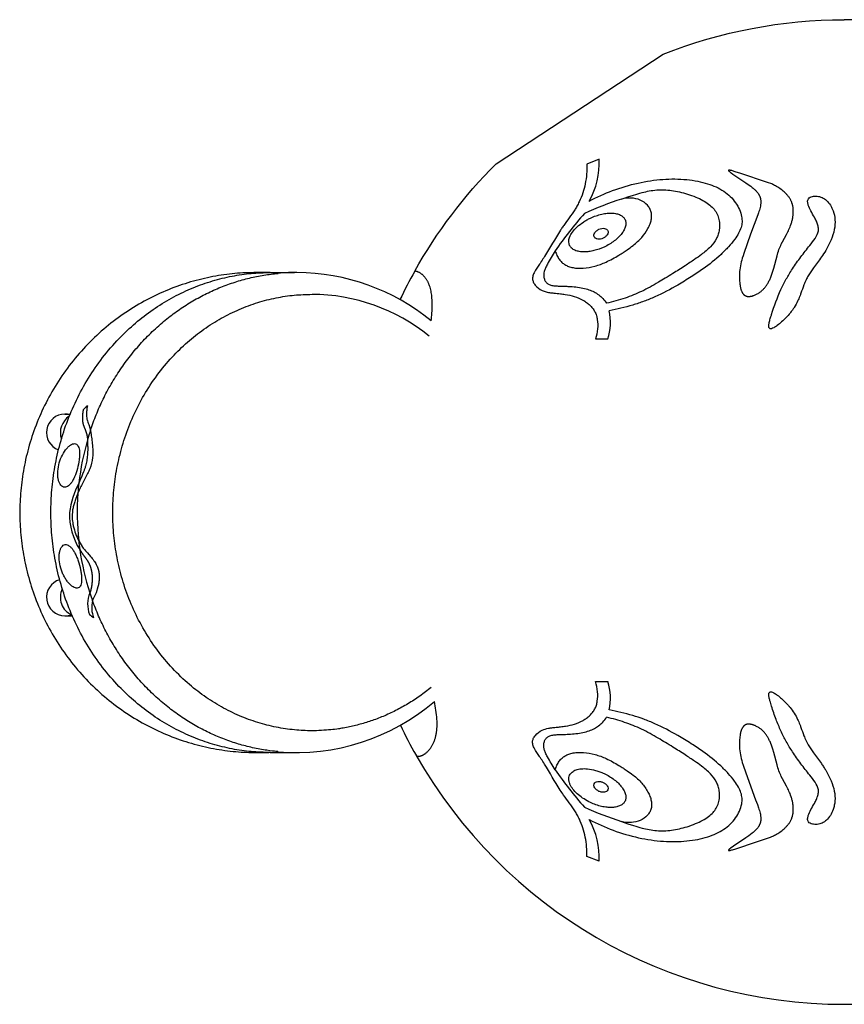
# Model space of a CAD drawing. Units: inches. Extents: x -129 to 104, y -107 to 107.
# Drawn here: x -51 to -25, y -16 to 16 of the extents above; entities that cross this region are included whole.
import ezdxf

# ---------------------------------------------------------------- set-up
doc = ezdxf.new("R2010")
doc.units = ezdxf.units.IN
doc.header["$MEASUREMENT"] = 0
doc.layers.add('CPZ-0020', color=7, linetype='Continuous', lineweight=30, true_color=0x000000)

msp = doc.modelspace()

# ---------------------------------------------------------------- linework, layer by layer
at = {"layer": 'CPZ-0020'}
for p, q in [((-32.416, 11.228), (-32.81, 11.071)), ((-43.378, 7.606), (-43.025, 7.606)), ((-42.941, 7.606), (-42.163, 7.606)), ((-32.534, 5.48), (-32.141, 5.48)), ((-49.503, 3.079), (-49.33, 3.079)), ((-49.503, -3.378), (-49.264, -3.378)), ((-32.534, -5.48), (-32.141, -5.48)), ((-43.378, -7.748), (-43.025, -7.748)), ((-42.941, -7.749), (-43.134, -7.748)), ((-42.941, -7.748), (-42.134, -7.748)), ((-32.416, -11.228), (-32.81, -11.071))]:
    msp.add_line(p, q, dxfattribs=at)
for points in [[(-38.314, 7.648, -0.068688), (-35.714, 11.081), (-30.375, 14.588, -0.09452), (-24.579, 15.694)], [(-37.789, 6.06, 0.00928), (-37.767, 6.306), (-37.761, 6.386), (-37.758, 6.466), (-37.756, 6.546), (-37.755, 6.626), (-37.756, 6.678), (-37.759, 6.73), (-37.762, 6.782), (-37.766, 6.834), (-37.771, 6.878), (-37.777, 6.922), (-37.784, 6.966), (-37.793, 7.01), (-37.802, 7.052), (-37.813, 7.095), (-37.825, 7.136), (-37.831, 7.157), (-37.838, 7.178), (-37.851, 7.213), (-37.858, 7.231), (-37.865, 7.249), (-37.873, 7.266), (-37.881, 7.283), (-37.889, 7.3), (-37.897, 7.317), (-37.906, 7.334), (-37.915, 7.35), (-37.924, 7.365), (-37.934, 7.381), (-37.944, 7.396), (-37.954, 7.412), (-37.965, 7.427), (-37.976, 7.441), (-37.987, 7.454), (-37.998, 7.467), (-38.009, 7.48), (-38.02, 7.492), (-38.032, 7.504), (-38.044, 7.516), (-38.056, 7.527), (-38.069, 7.538), (-38.081, 7.548), (-38.094, 7.558), (-38.107, 7.568), (-38.12, 7.577), (-38.134, 7.586), (-38.148, 7.594), (-38.162, 7.602), (-38.176, 7.609), (-38.189, 7.616), (-38.203, 7.622), (-38.216, 7.627), (-38.23, 7.632), (-38.237, 7.635), (-38.244, 7.637), (-38.251, 7.639), (-38.259, 7.641), (-38.266, 7.643), (-38.273, 7.644), (-38.28, 7.646), (-38.287, 7.647), (-38.293, 7.648), (-38.298, 7.649), (-38.301, 7.649), (-38.303, 7.65), (-38.305, 7.65), (-38.306, 7.65), (-38.307, 7.65), (-38.307, 7.65), (-38.308, 7.65), (-38.309, 7.65), (-38.309, 7.65), (-38.31, 7.65), (-38.31, 7.649), (-38.31, 7.649), (-38.311, 7.649), (-38.311, 7.649), (-38.311, 7.649), (-38.312, 7.649), (-38.312, 7.649), (-38.312, 7.649), (-38.312, 7.649), (-38.313, 7.649), (-38.313, 7.649), (-38.313, 7.649), (-38.313, 7.649), (-38.313, 7.649), (-38.313, 7.649), (-38.313, 7.649), (-38.313, 7.648), (-38.314, 7.648), (-38.314, 7.648), (-38.314, 7.648), (-38.314, 7.648), (-38.314, 7.648), (-38.314, 7.648), (-38.314, 7.648), (-38.314, 7.648), (-38.314, 7.648), (-38.314, 7.648), (-38.314, 7.648), (-38.314, 7.648), (-38.315, 7.648), (-38.315, 7.648), (-38.315, 7.647), (-38.315, 7.647), (-38.315, 7.647), (-38.315, 7.647), (-38.315, 7.647), (-38.315, 7.647), (-38.315, 7.647)], [(-48.781, 3.34, 0.016233), (-48.803, 3.195, 0.027493), (-48.812, 3.067, 0.02084), (-48.81, 3.012), (-48.8, 2.942, 0.017565), (-48.789, 2.899, 0.019187), (-48.761, 2.817, -0.006034), (-48.724, 2.717), (-48.682, 2.56)], [(-48.682, 2.56), (-48.67, 2.473, -0.001114), (-48.643, 2.288, -0.004136), (-48.63, 2.185, -0.007258), (-48.618, 2.077, -0.006547), (-48.612, 2.004, -0.008198), (-48.608, 1.929, -0.036421), (-48.616, 1.688, -0.068561), (-48.707, 1.327, -0.007085), (-48.727, 1.279, -0.006019), (-48.748, 1.232, -0.009329), (-48.797, 1.13), (-48.971, 0.797, 0.013846), (-49.042, 0.647), (-49.084, 0.543)], [(-49.054, 0.871, 0.081516), (-49.354, -0.071), (-49.354, -0.071, 0.148421), (-49.023, -1.256)], [(-49.084, 0.543), (-49.162, 0.342, 0.005811), (-49.185, 0.276, 0.007313), (-49.206, 0.209, 0.018179), (-49.239, 0.083, 0.012257), (-49.253, 0.015), (-49.269, -0.204, 0.017786), (-49.264, -0.297, 0.016376), (-49.251, -0.394, 0.016186), (-49.23, -0.502, 0.058125), (-49.058, -0.977)], [(-49.058, -0.977), (-48.932, -1.183, 0.009012), (-48.894, -1.231, 0.0098), (-48.776, -1.365), (-48.678, -1.477), (-48.651, -1.51), (-48.624, -1.543), (-48.597, -1.578), (-48.572, -1.613), (-48.552, -1.643), (-48.532, -1.674), (-48.514, -1.705), (-48.497, -1.736), (-48.486, -1.759), (-48.476, -1.781), (-48.468, -1.798), (-48.462, -1.813), (-48.456, -1.829), (-48.45, -1.844), (-48.444, -1.86), (-48.439, -1.875), (-48.434, -1.891), (-48.43, -1.906), (-48.426, -1.922), (-48.422, -1.937), (-48.419, -1.952), (-48.415, -1.968), (-48.412, -1.983), (-48.41, -1.998), (-48.408, -2.014), (-48.406, -2.029), (-48.404, -2.044), (-48.401, -2.073), (-48.4, -2.104), (-48.399, -2.134), (-48.4, -2.163), (-48.401, -2.193), (-48.403, -2.222, -0.023084), (-48.418, -2.335, -0.018059), (-48.442, -2.443), (-48.503, -2.635), (-48.605, -2.853), (-48.618, -2.887)], [(-38.27, -7.835, 0.000283), (-38.27, -7.835), (-38.27, -7.836), (-38.269, -7.837), (-38.268, -7.838), (-38.267, -7.839), (-38.267, -7.84), (-38.266, -7.841), (-38.265, -7.842), (-38.264, -7.843), (-38.263, -7.844), (-38.262, -7.845), (-38.261, -7.846), (-38.261, -7.847), (-38.26, -7.848), (-38.259, -7.849), (-38.258, -7.85), (-38.257, -7.851), (-38.256, -7.852), (-38.254, -7.852), (-38.253, -7.853), (-38.252, -7.854), (-38.251, -7.854), (-38.25, -7.855), (-38.249, -7.856), (-38.248, -7.857), (-38.245, -7.858), (-38.243, -7.859), (-38.241, -7.86), (-38.238, -7.861), (-38.237, -7.862), (-38.235, -7.862), (-38.233, -7.863), (-38.232, -7.863), (-38.23, -7.864), (-38.228, -7.864), (-38.225, -7.865), (-38.222, -7.866), (-38.218, -7.867), (-38.215, -7.867), (-38.211, -7.868), (-38.208, -7.868), (-38.204, -7.868), (-38.201, -7.868), (-38.197, -7.869), (-38.194, -7.869), (-38.19, -7.869), (-38.187, -7.868), (-38.183, -7.868), (-38.179, -7.868), (-38.174, -7.868), (-38.17, -7.867), (-38.166, -7.867), (-38.161, -7.866), (-38.157, -7.865), (-38.148, -7.863), (-38.139, -7.861), (-38.13, -7.859), (-38.122, -7.857), (-38.113, -7.854), (-38.103, -7.85), (-38.094, -7.847), (-38.084, -7.843), (-38.075, -7.839), (-38.065, -7.834), (-38.056, -7.83), (-38.047, -7.825), (-38.038, -7.82), (-38.028, -7.815), (-38.019, -7.809), (-38.01, -7.803), (-38, -7.797), (-37.991, -7.791), (-37.982, -7.785), (-37.965, -7.771), (-37.948, -7.758), (-37.931, -7.743), (-37.915, -7.729), (-37.899, -7.713), (-37.881, -7.696), (-37.865, -7.677), (-37.849, -7.658), (-37.833, -7.639), (-37.818, -7.619), (-37.803, -7.599), (-37.789, -7.578), (-37.776, -7.557), (-37.764, -7.537), (-37.753, -7.517), (-37.742, -7.497), (-37.731, -7.476), (-37.721, -7.455), (-37.711, -7.434), (-37.702, -7.413), (-37.693, -7.391), (-37.685, -7.368), (-37.676, -7.344), (-37.668, -7.32), (-37.661, -7.297), (-37.654, -7.273), (-37.647, -7.248), (-37.641, -7.224), (-37.636, -7.2), (-37.63, -7.173), (-37.625, -7.147), (-37.621, -7.12), (-37.617, -7.093), (-37.61, -7.039), (-37.605, -6.985), (-37.601, -6.926), (-37.599, -6.867), (-37.599, -6.807), (-37.601, -6.748), (-37.604, -6.682)]]:
    msp.add_lwpolyline(points, format="xyb", dxfattribs=at)
for points in [[(-27.337, 6.937), (-27.318, 6.949), (-27.298, 6.961), (-27.279, 6.975), (-27.261, 6.988), (-27.24, 7.004), (-27.221, 7.02), (-27.201, 7.037), (-27.183, 7.055), (-27.165, 7.072), (-27.148, 7.091), (-27.131, 7.11), (-27.115, 7.129), (-27.099, 7.148), (-27.084, 7.169), (-27.069, 7.189), (-27.055, 7.21), (-27.041, 7.232), (-27.027, 7.255), (-27.013, 7.279), (-27, 7.302), (-26.988, 7.326), (-26.976, 7.351), (-26.964, 7.375), (-26.953, 7.4), (-26.941, 7.43), (-26.928, 7.46), (-26.906, 7.521), (-26.885, 7.583), (-26.865, 7.646), (-26.836, 7.745), (-26.73, 8.143), (-26.7, 8.241), (-26.684, 8.289), (-26.667, 8.338), (-26.648, 8.386), (-26.629, 8.433), (-26.611, 8.473), (-26.592, 8.513), (-26.552, 8.593), (-26.425, 8.827), (-26.385, 8.905), (-26.366, 8.944), (-26.348, 8.984), (-26.33, 9.023), (-26.314, 9.063), (-26.294, 9.115), (-26.276, 9.167), (-26.268, 9.194), (-26.26, 9.22), (-26.253, 9.246), (-26.246, 9.273), (-26.24, 9.299), (-26.234, 9.326), (-26.229, 9.352), (-26.224, 9.378), (-26.22, 9.405), (-26.217, 9.431), (-26.214, 9.458), (-26.212, 9.484), (-26.21, 9.51), (-26.209, 9.536), (-26.209, 9.562), (-26.209, 9.589), (-26.21, 9.615), (-26.212, 9.641), (-26.214, 9.666), (-26.218, 9.692), (-26.222, 9.718), (-26.227, 9.743), (-26.233, 9.768), (-26.239, 9.793), (-26.243, 9.805), (-26.247, 9.817), (-26.251, 9.83), (-26.255, 9.842), (-26.259, 9.854), (-26.264, 9.866), (-26.269, 9.878), (-26.274, 9.89), (-26.283, 9.908), (-26.292, 9.926), (-26.302, 9.944), (-26.312, 9.962), (-26.323, 9.979), (-26.334, 9.997), (-26.346, 10.014), (-26.358, 10.03), (-26.371, 10.047), (-26.384, 10.063), (-26.397, 10.079), (-26.411, 10.095), (-26.425, 10.111), (-26.439, 10.126), (-26.454, 10.141), (-26.469, 10.156), (-26.484, 10.17), (-26.5, 10.185), (-26.532, 10.213), (-26.565, 10.24), (-26.6, 10.266), (-26.636, 10.292), (-26.672, 10.316), (-26.709, 10.34), (-26.747, 10.362), (-26.777, 10.379), (-26.807, 10.395), (-26.837, 10.41), (-26.868, 10.424), (-26.9, 10.439), (-26.932, 10.452), (-26.998, 10.478), (-27.064, 10.501), (-27.89, 10.773), (-28.063, 10.831), (-28.152, 10.858), (-28.179, 10.865), (-28.207, 10.872), (-28.22, 10.875), (-28.228, 10.877), (-28.236, 10.879), (-28.244, 10.88), (-28.248, 10.88), (-28.252, 10.881), (-28.256, 10.881), (-28.259, 10.882), (-28.263, 10.882), (-28.264, 10.882), (-28.266, 10.882), (-28.267, 10.882), (-28.268, 10.882), (-28.27, 10.882), (-28.271, 10.881), (-28.272, 10.881), (-28.273, 10.881), (-28.274, 10.881), (-28.274, 10.881), (-28.275, 10.881), (-28.275, 10.881), (-28.276, 10.881), (-28.276, 10.88), (-28.277, 10.88), (-28.277, 10.88), (-28.277, 10.88), (-28.278, 10.88), (-28.278, 10.88), (-28.278, 10.88), (-28.279, 10.879), (-28.279, 10.879), (-28.279, 10.879), (-28.279, 10.879), (-28.28, 10.879), (-28.28, 10.879), (-28.28, 10.879), (-28.28, 10.879), (-28.28, 10.878), (-28.28, 10.878), (-28.28, 10.878), (-28.28, 10.878), (-28.28, 10.878), (-28.281, 10.878), (-28.281, 10.878), (-28.281, 10.878), (-28.281, 10.878), (-28.281, 10.878), (-28.281, 10.877), (-28.281, 10.877), (-28.281, 10.877), (-28.281, 10.877), (-28.281, 10.877), (-28.281, 10.877), (-28.282, 10.877), (-28.282, 10.877), (-28.282, 10.877), (-28.282, 10.876), (-28.282, 10.876), (-28.282, 10.876), (-28.282, 10.876), (-28.282, 10.876), (-28.282, 10.876), (-28.282, 10.876), (-28.282, 10.876), (-28.282, 10.875), (-28.282, 10.875), (-28.282, 10.875), (-28.282, 10.875), (-28.282, 10.875), (-28.282, 10.875), (-28.282, 10.875), (-28.282, 10.874), (-28.282, 10.874), (-28.282, 10.874), (-28.282, 10.874), (-28.282, 10.874), (-28.282, 10.874), (-28.282, 10.873), (-28.282, 10.873), (-28.282, 10.873), (-28.282, 10.872), (-28.282, 10.872), (-28.282, 10.872), (-28.282, 10.871), (-28.282, 10.871), (-28.282, 10.871), (-28.282, 10.871), (-28.282, 10.87), (-28.281, 10.87), (-28.281, 10.87), (-28.281, 10.869), (-28.281, 10.869), (-28.281, 10.868), (-28.28, 10.868), (-28.28, 10.867), (-28.28, 10.867), (-28.28, 10.866), (-28.279, 10.866), (-28.279, 10.865), (-28.278, 10.864), (-28.277, 10.862), (-28.276, 10.861), (-28.275, 10.86), (-28.273, 10.858), (-28.271, 10.856), (-28.269, 10.853), (-28.267, 10.851), (-28.265, 10.849), (-28.261, 10.845), (-28.254, 10.839), (-28.248, 10.833), (-28.235, 10.822), (-28.215, 10.807), (-28.195, 10.793), (-28.142, 10.754), (-27.731, 10.48), (-27.619, 10.402), (-27.572, 10.367), (-27.526, 10.331), (-27.491, 10.302), (-27.457, 10.273), (-27.441, 10.257), (-27.425, 10.242), (-27.409, 10.226), (-27.393, 10.21), (-27.381, 10.196), (-27.369, 10.181), (-27.357, 10.167), (-27.345, 10.152), (-27.334, 10.137), (-27.324, 10.121), (-27.319, 10.114), (-27.314, 10.106), (-27.309, 10.098), (-27.305, 10.089), (-27.297, 10.075), (-27.29, 10.06), (-27.286, 10.053), (-27.283, 10.046), (-27.28, 10.038), (-27.277, 10.031), (-27.274, 10.023), (-27.272, 10.015), (-27.269, 10.008), (-27.267, 10), (-27.264, 9.992), (-27.262, 9.984), (-27.26, 9.976), (-27.259, 9.968), (-27.256, 9.953), (-27.253, 9.939), (-27.252, 9.924), (-27.25, 9.908), (-27.249, 9.891), (-27.249, 9.873), (-27.249, 9.856), (-27.249, 9.838), (-27.25, 9.819), (-27.252, 9.8), (-27.254, 9.781), (-27.257, 9.762), (-27.26, 9.743), (-27.263, 9.725), (-27.271, 9.687), (-27.281, 9.644), (-27.293, 9.602), (-27.306, 9.56), (-27.32, 9.518), (-27.343, 9.453), (-27.576, 8.832), (-27.793, 8.213), (-27.817, 8.141), (-27.839, 8.069), (-27.856, 8.006), (-27.873, 7.943), (-27.887, 7.88), (-27.9, 7.817), (-27.91, 7.756), (-27.919, 7.696), (-27.925, 7.635), (-27.93, 7.574), (-27.933, 7.513), (-27.933, 7.452), (-27.931, 7.391), (-27.928, 7.331), (-27.924, 7.285), (-27.919, 7.239), (-27.913, 7.197), (-27.909, 7.176), (-27.905, 7.155), (-27.901, 7.137), (-27.897, 7.12), (-27.893, 7.102), (-27.888, 7.084), (-27.883, 7.067), (-27.877, 7.05), (-27.871, 7.033), (-27.864, 7.016), (-27.859, 7.003), (-27.853, 6.99), (-27.846, 6.977), (-27.843, 6.971), (-27.84, 6.964), (-27.836, 6.958), (-27.832, 6.952), (-27.829, 6.946), (-27.825, 6.94), (-27.82, 6.934), (-27.816, 6.929), (-27.812, 6.923), (-27.807, 6.917), (-27.803, 6.913), (-27.799, 6.908), (-27.795, 6.904), (-27.791, 6.899), (-27.786, 6.895), (-27.782, 6.891), (-27.777, 6.887), (-27.773, 6.883), (-27.768, 6.88), (-27.763, 6.876), (-27.758, 6.873), (-27.753, 6.869), (-27.747, 6.866), (-27.742, 6.863), (-27.739, 6.862), (-27.737, 6.861), (-27.734, 6.859), (-27.731, 6.858), (-27.725, 6.856), (-27.719, 6.853), (-27.714, 6.851), (-27.708, 6.85), (-27.701, 6.848), (-27.695, 6.846), (-27.689, 6.845), (-27.683, 6.844), (-27.677, 6.843), (-27.67, 6.842), (-27.664, 6.841), (-27.658, 6.841), (-27.651, 6.84), (-27.645, 6.84), (-27.638, 6.84), (-27.632, 6.84), (-27.625, 6.84), (-27.619, 6.841), (-27.612, 6.841), (-27.606, 6.841), (-27.592, 6.843), (-27.579, 6.845), (-27.566, 6.847), (-27.554, 6.849), (-27.541, 6.852), (-27.528, 6.855), (-27.516, 6.859), (-27.504, 6.862), (-27.491, 6.866), (-27.479, 6.87), (-27.467, 6.875), (-27.454, 6.879), (-27.43, 6.889), (-27.406, 6.9), (-27.383, 6.912), (-27.36, 6.924)], [(-27.337, -6.937), (-27.36, -6.924), (-27.383, -6.912), (-27.406, -6.9), (-27.43, -6.889), (-27.454, -6.879), (-27.467, -6.875), (-27.479, -6.87), (-27.491, -6.866), (-27.504, -6.862), (-27.516, -6.859), (-27.528, -6.855), (-27.541, -6.852), (-27.554, -6.849), (-27.566, -6.847), (-27.579, -6.845), (-27.592, -6.843), (-27.605, -6.841), (-27.612, -6.841), (-27.619, -6.841), (-27.625, -6.84), (-27.632, -6.84), (-27.638, -6.84), (-27.645, -6.84), (-27.651, -6.84), (-27.658, -6.841), (-27.664, -6.841), (-27.67, -6.842), (-27.677, -6.843), (-27.683, -6.844), (-27.689, -6.845), (-27.695, -6.846), (-27.701, -6.848), (-27.708, -6.85), (-27.714, -6.851), (-27.719, -6.853), (-27.725, -6.856), (-27.731, -6.858), (-27.737, -6.861), (-27.742, -6.863), (-27.748, -6.866), (-27.753, -6.87), (-27.758, -6.873), (-27.763, -6.876), (-27.768, -6.88), (-27.773, -6.884), (-27.778, -6.887), (-27.782, -6.891), (-27.787, -6.895), (-27.791, -6.9), (-27.795, -6.904), (-27.799, -6.908), (-27.803, -6.913), (-27.807, -6.917), (-27.812, -6.923), (-27.816, -6.929), (-27.82, -6.934), (-27.824, -6.94), (-27.828, -6.946), (-27.832, -6.952), (-27.836, -6.958), (-27.84, -6.964), (-27.843, -6.971), (-27.846, -6.977), (-27.853, -6.99), (-27.859, -7.003), (-27.864, -7.016), (-27.871, -7.033), (-27.877, -7.05), (-27.883, -7.067), (-27.888, -7.084), (-27.893, -7.102), (-27.897, -7.12), (-27.901, -7.137), (-27.905, -7.155), (-27.909, -7.177), (-27.913, -7.199), (-27.919, -7.242), (-27.924, -7.286), (-27.928, -7.331), (-27.931, -7.391), (-27.933, -7.452), (-27.933, -7.513), (-27.93, -7.574), (-27.925, -7.635), (-27.919, -7.696), (-27.91, -7.756), (-27.9, -7.817), (-27.887, -7.88), (-27.873, -7.943), (-27.856, -8.006), (-27.839, -8.069), (-27.814, -8.151), (-27.731, -8.394), (-27.416, -9.26), (-27.358, -9.411), (-27.32, -9.518), (-27.306, -9.56), (-27.293, -9.602), (-27.282, -9.644), (-27.271, -9.687), (-27.263, -9.724), (-27.26, -9.743), (-27.257, -9.762), (-27.254, -9.781), (-27.252, -9.8), (-27.25, -9.819), (-27.249, -9.838), (-27.249, -9.855), (-27.249, -9.871), (-27.249, -9.887), (-27.25, -9.904), (-27.251, -9.92), (-27.252, -9.928), (-27.253, -9.936), (-27.254, -9.944), (-27.256, -9.952), (-27.257, -9.96), (-27.259, -9.968), (-27.26, -9.976), (-27.262, -9.983), (-27.264, -9.991), (-27.266, -9.998), (-27.268, -10.005), (-27.271, -10.012), (-27.273, -10.02), (-27.276, -10.027), (-27.279, -10.035), (-27.282, -10.043), (-27.285, -10.051), (-27.289, -10.059), (-27.293, -10.066), (-27.296, -10.074), (-27.3, -10.082), (-27.305, -10.089), (-27.309, -10.098), (-27.314, -10.106), (-27.319, -10.114), (-27.324, -10.122), (-27.334, -10.137), (-27.345, -10.152), (-27.357, -10.167), (-27.369, -10.182), (-27.381, -10.196), (-27.393, -10.21), (-27.409, -10.226), (-27.425, -10.242), (-27.441, -10.258), (-27.457, -10.273), (-27.491, -10.302), (-27.526, -10.331), (-27.576, -10.37), (-27.627, -10.408), (-27.731, -10.48), (-28.124, -10.742), (-28.169, -10.774), (-28.214, -10.806), (-28.229, -10.818), (-28.244, -10.83), (-28.255, -10.839), (-28.26, -10.844), (-28.265, -10.849), (-28.269, -10.853), (-28.271, -10.855), (-28.272, -10.856), (-28.274, -10.858), (-28.275, -10.86), (-28.277, -10.862), (-28.278, -10.863), (-28.278, -10.864), (-28.279, -10.865), (-28.279, -10.866), (-28.28, -10.867), (-28.28, -10.867), (-28.281, -10.868), (-28.281, -10.868), (-28.281, -10.869), (-28.281, -10.869), (-28.281, -10.87), (-28.281, -10.87), (-28.282, -10.87), (-28.282, -10.871), (-28.282, -10.871), (-28.282, -10.871), (-28.282, -10.871), (-28.282, -10.872), (-28.282, -10.872), (-28.282, -10.872), (-28.282, -10.873), (-28.282, -10.873), (-28.282, -10.873), (-28.282, -10.874), (-28.282, -10.874), (-28.282, -10.874), (-28.282, -10.874), (-28.282, -10.874), (-28.282, -10.874), (-28.282, -10.875), (-28.282, -10.875), (-28.282, -10.875), (-28.282, -10.875), (-28.282, -10.875), (-28.282, -10.875), (-28.282, -10.875), (-28.282, -10.876), (-28.282, -10.876), (-28.282, -10.876), (-28.282, -10.876), (-28.282, -10.876), (-28.282, -10.876), (-28.282, -10.876), (-28.282, -10.876), (-28.282, -10.877), (-28.282, -10.877), (-28.282, -10.877), (-28.281, -10.877), (-28.281, -10.877), (-28.281, -10.877), (-28.281, -10.877), (-28.281, -10.877), (-28.281, -10.877), (-28.281, -10.878), (-28.281, -10.878), (-28.281, -10.878), (-28.281, -10.878), (-28.281, -10.878), (-28.28, -10.878), (-28.28, -10.878), (-28.28, -10.878), (-28.28, -10.878), (-28.28, -10.878), (-28.28, -10.879), (-28.28, -10.879), (-28.28, -10.879), (-28.28, -10.879), (-28.279, -10.879), (-28.279, -10.879), (-28.279, -10.879), (-28.279, -10.879), (-28.278, -10.88), (-28.278, -10.88), (-28.278, -10.88), (-28.277, -10.88), (-28.277, -10.88), (-28.277, -10.88), (-28.276, -10.88), (-28.276, -10.881), (-28.275, -10.881), (-28.275, -10.881), (-28.274, -10.881), (-28.274, -10.881), (-28.273, -10.881), (-28.272, -10.881), (-28.271, -10.881), (-28.27, -10.882), (-28.268, -10.882), (-28.267, -10.882), (-28.266, -10.882), (-28.264, -10.882), (-28.263, -10.882), (-28.259, -10.882), (-28.256, -10.881), (-28.252, -10.881), (-28.248, -10.88), (-28.244, -10.88), (-28.236, -10.879), (-28.228, -10.877), (-28.22, -10.875), (-28.207, -10.873), (-28.179, -10.865), (-28.152, -10.858), (-28.052, -10.827), (-27.391, -10.604), (-27.064, -10.501), (-26.998, -10.478), (-26.933, -10.452), (-26.9, -10.439), (-26.868, -10.425), (-26.838, -10.41), (-26.807, -10.395), (-26.777, -10.379), (-26.747, -10.362), (-26.709, -10.34), (-26.672, -10.316), (-26.636, -10.292), (-26.6, -10.266), (-26.566, -10.24), (-26.532, -10.213), (-26.5, -10.185), (-26.484, -10.171), (-26.469, -10.156), (-26.454, -10.141), (-26.439, -10.126), (-26.425, -10.111), (-26.411, -10.095), (-26.397, -10.08), (-26.384, -10.063), (-26.371, -10.047), (-26.358, -10.031), (-26.346, -10.014), (-26.334, -9.997), (-26.323, -9.979), (-26.312, -9.962), (-26.302, -9.944), (-26.292, -9.926), (-26.283, -9.908), (-26.274, -9.89), (-26.269, -9.878), (-26.264, -9.866), (-26.259, -9.854), (-26.255, -9.842), (-26.251, -9.83), (-26.247, -9.817), (-26.243, -9.805), (-26.239, -9.793), (-26.233, -9.768), (-26.227, -9.743), (-26.222, -9.717), (-26.218, -9.692), (-26.214, -9.666), (-26.212, -9.64), (-26.21, -9.614), (-26.209, -9.588), (-26.209, -9.562), (-26.209, -9.536), (-26.21, -9.51), (-26.212, -9.484), (-26.214, -9.457), (-26.217, -9.431), (-26.22, -9.405), (-26.224, -9.378), (-26.229, -9.352), (-26.234, -9.325), (-26.24, -9.299), (-26.246, -9.273), (-26.253, -9.246), (-26.26, -9.22), (-26.268, -9.194), (-26.276, -9.167), (-26.294, -9.115), (-26.314, -9.063), (-26.33, -9.023), (-26.348, -8.984), (-26.366, -8.944), (-26.385, -8.905), (-26.425, -8.827), (-26.552, -8.593), (-26.592, -8.513), (-26.611, -8.473), (-26.629, -8.433), (-26.648, -8.386), (-26.667, -8.338), (-26.684, -8.289), (-26.7, -8.241), (-26.73, -8.143), (-26.836, -7.745), (-26.865, -7.646), (-26.885, -7.581), (-26.907, -7.517), (-26.929, -7.458), (-26.941, -7.428), (-26.954, -7.399), (-26.965, -7.375), (-26.976, -7.35), (-26.988, -7.326), (-27, -7.302), (-27.013, -7.278), (-27.027, -7.255), (-27.041, -7.232), (-27.055, -7.209), (-27.069, -7.189), (-27.084, -7.168), (-27.099, -7.148), (-27.115, -7.128), (-27.131, -7.109), (-27.148, -7.091), (-27.165, -7.072), (-27.183, -7.055), (-27.201, -7.038), (-27.219, -7.022), (-27.238, -7.006), (-27.257, -6.991), (-27.276, -6.977), (-27.296, -6.963), (-27.317, -6.95)]]:
    msp.add_lwpolyline(points, close=True, dxfattribs=at)
for centre, radius, start, end in [((-24.579, -0.054), 15.748, 78.6038, 90), ((-34.942, 11.116), 2.528, 330.9791, 2.5399), ((-28.081, -1.132), 11.665, 108.099, 114.34), ((-23.098, 0.903), 13.027, 138.728, 145.4138), ((-43.378, 0.154), 7.452, 88.2562, 90), ((-43.025, 0.154), 7.452, 90, 91.3541), ((-43.017, 0.115), 7.492, 90, 90.8968), ((-43.025, 0.154), 7.452, 89.6622, 90), ((-43.017, 0.114), 7.493, 89.418, 90), ((-42.08, 0.984), 6.623, 90.0005, 95.184), ((-42.1, 1.212), 6.395, 90.0001, 92.2618), ((-42.107, 0.81), 6.797, 50.5666, 89.7769), ((-24.578, -0.054), 15.748, 150.7232, 154.4482), ((-41.625, 0.909), 5.999, 51.0629, 89.7453), ((-33.733, 6.003), 1.676, 341.8258, 13.1951), ((-37.702, -8.849), 16.472, 132.2682, 132.9025), ((-49.496, 2.487), 0.591, 90.647, 249.4461), ((-49.031, 2.488), 0.614, 122.354, 199.5125), ((-49.503, 2.5), 0.579, 73.6266, 89.9976), ((-40.909, -0.028), 8.193, 161.5846, 163.8159), ((-40.792, -0.059), 8.313, 163.8321, 173.5738), ((-40.716, -0.07), 8.391, 173.5601, 175.8113), ((-40.698, -0.071), 8.408, 175.8114, 186.1881), ((-40.733, -0.074), 8.373, 186.1915, 188.1153), ((-40.823, -0.089), 8.283, 188.0989, 197.9566), ((-49.496, -2.787), 0.591, 106.7461, 269.3569), ((-49.037, -2.786), 0.609, 153.6134, 246.6903), ((-47.809, -3.005), 0.964, 157.9381, 199.8188), ((-40.946, -0.126), 8.154, 197.9758, 199.7925), ((-47.604, -3.103), 1.037, 168.0237, 198.6352), ((-49.503, -2.799), 0.579, 270.0052, 291.1948), ((-35.331, 13.409), 21.433, 231.357, 231.797), ((-33.733, -6.003), 1.676, 346.8047, 18.1744), ((-42.095, -0.971), 6.776, 265.0647, 310.5987), ((-42.018, -7.03), 4.428, 4.4971, 11.9073), ((-24.579, -0.054), 15.748, 205.6584, 209.6082), ((-43.025, -0.296), 7.452, 270, 270.3378), ((-42.1, -1.354), 6.394, 268.6658, 269.7032), ((-24.579, -0.054), 15.748, 209.6283, 270), ((-23.099, -0.904), 13.026, 214.5859, 221.2723), ((-28.081, 1.132), 11.665, 245.66, 251.901), ((-34.942, -11.116), 2.528, 357.46, 29.0211), ((-24.579, -0.054), 15.748, 270, 281.6492)]:
    msp.add_arc(centre, radius, start, end, dxfattribs=at)
for points, knots in [([(-32.81, 11.071), (-32.803, 10.861), (-32.83, 10.55), (-32.935, 10.15), (-33.03, 9.911), (-33.124, 9.731), (-33.228, 9.559), (-33.372, 9.358), (-33.507, 9.177), (-33.599, 9.043), (-33.814, 8.719), (-34.021, 8.342), (-34.249, 7.986), (-34.332, 7.861), (-34.396, 7.77), (-34.456, 7.678), (-34.496, 7.606), (-34.535, 7.515), (-34.551, 7.43), (-34.54, 7.352), (-34.523, 7.304), (-34.497, 7.252), (-34.42, 7.144), (-34.306, 7.058), (-34.155, 6.999), (-34.066, 6.976), (-33.983, 6.962), (-33.926, 6.955), (-33.819, 6.943), (-33.677, 6.93), (-33.456, 6.9), (-33.21, 6.849), (-32.982, 6.755), (-32.82, 6.652), (-32.715, 6.567), (-32.625, 6.468), (-32.552, 6.356), (-32.502, 6.232), (-32.46, 6.046), (-32.456, 5.791), (-32.5, 5.584), (-32.534, 5.48)], [0, 0, 0, 0, 16.021196, 23.555315, 31.486093, 35.563472, 39.034156, 46.824845, 54.407703, 56.218284, 59.177154, 84.050235, 88.950153, 91.414935, 95.462447, 97.430747, 99.774777, 101.712789, 105.001728, 106.287904, 107.613939, 108.870911, 110.72041, 117.730411, 119.411435, 123.064761, 124.739217, 125.855177, 127.396308, 132.954877, 136.735206, 144.400359, 152.004147, 155.42937, 159.026752, 162.245917, 165.604776, 169.189863, 172.387062, 180.086231, 188.432824, 188.432824, 188.432824, 188.432824]), ([(-32.731, 9.89), (-32.492, 10.02), (-31.984, 10.249), (-31.191, 10.482), (-30.392, 10.607), (-29.749, 10.602), (-29.272, 10.533), (-28.959, 10.456), (-28.679, 10.35), (-28.433, 10.214), (-28.222, 10.045), (-28.051, 9.846), (-27.925, 9.629), (-27.856, 9.415), (-27.841, 9.219), (-27.877, 9.037), (-27.958, 8.852), (-28.093, 8.645), (-28.285, 8.42), (-28.61, 8.089), (-29.013, 7.77), (-29.484, 7.458), (-29.991, 7.145), (-30.494, 6.88), (-30.983, 6.681), (-31.468, 6.52), (-31.845, 6.432), (-32.101, 6.386)], [0, 0, 0, 0, 20.742616, 42.369751, 62.827005, 82.243985, 91.17377, 99.480155, 106.794855, 113.933538, 120.80403, 127.370073, 133.847431, 139.795512, 144.37882, 148.730896, 153.82602, 159.704622, 167.530859, 176.26983, 195.024837, 206.604754, 219.347448, 240.429252, 249.854495, 259.531929, 279.346174, 279.346174, 279.346174, 279.346174]), ([(-31.705, 9.956), (-31.626, 9.982), (-31.496, 10.026), (-31.277, 10.098), (-30.983, 10.185), (-30.579, 10.265), (-30.085, 10.246), (-29.668, 10.147), (-29.337, 10.029), (-29.108, 9.924), (-28.92, 9.805), (-28.77, 9.671), (-28.66, 9.519), (-28.591, 9.348), (-28.561, 9.164), (-28.568, 8.986), (-28.604, 8.827), (-28.687, 8.635), (-28.863, 8.408), (-29.114, 8.201), (-29.392, 8.006), (-29.697, 7.802), (-30.01, 7.604), (-30.296, 7.429), (-30.624, 7.232), (-31.043, 6.997), (-31.599, 6.773), (-31.98, 6.667), (-32.18, 6.622)], [0, 0, 0, 0, 6.318227, 10.46125, 17.580015, 29.646989, 41.724062, 54.96439, 62.218236, 68.540012, 74.11984, 79.114029, 83.784412, 88.28935, 93.111223, 97.930232, 101.735444, 105.543711, 113.741147, 123.432355, 130.298439, 139.594858, 151.377603, 158.532483, 165.116842, 180.593418, 195.066301, 210.686522, 210.686522, 210.686522, 210.686522]), ([(-33.822, 8.298), (-33.807, 8.249), (-33.77, 8.156), (-33.699, 8.031), (-33.613, 7.93), (-33.511, 7.852), (-33.391, 7.795), (-33.25, 7.758), (-33.091, 7.741), (-32.856, 7.745), (-32.55, 7.799), (-32.168, 7.941), (-31.871, 8.108), (-31.651, 8.246), (-31.497, 8.347), (-31.29, 8.495), (-31.052, 8.711), (-30.88, 8.955), (-30.788, 9.152), (-30.747, 9.291), (-30.734, 9.418), (-30.747, 9.54), (-30.793, 9.657), (-30.901, 9.802), (-31.098, 9.942), (-31.396, 10.005), (-31.601, 9.982), (-31.705, 9.956)], [0, 0, 0, 0, 3.90316, 7.588296, 10.922244, 13.968317, 17.268151, 21.018785, 25.074283, 29.386853, 38.913599, 48.60473, 60.409599, 64.760568, 68.420965, 74.423751, 84.149326, 92.807778, 97.062604, 100.640627, 103.84462, 106.75567, 109.922978, 113.289456, 120.483816, 127.912533, 136.064076, 136.064076, 136.064076, 136.064076]), ([(-25.448, 10.047), (-25.496, 10.051), (-25.549, 10.048), (-25.646, 10.026), (-25.695, 10.004), (-25.723, 9.968), (-25.747, 9.938), (-25.752, 9.9), (-25.749, 9.833), (-25.74, 9.797), (-25.709, 9.702), (-25.676, 9.635), (-25.644, 9.575), (-25.609, 9.507), (-25.56, 9.421), (-25.491, 9.29), (-25.442, 9.187), (-25.405, 9.063), (-25.403, 8.982), (-25.408, 8.945), (-25.42, 8.859), (-25.464, 8.774), (-25.564, 8.621), (-25.626, 8.545), (-25.684, 8.472), (-25.779, 8.352), (-25.875, 8.23), (-26.059, 7.982), (-26.15, 7.854), (-26.235, 7.724), (-26.272, 7.668), (-26.339, 7.561), (-26.467, 7.342), (-26.679, 6.922), (-26.818, 6.536), (-26.904, 6.268), (-26.914, 6.236), (-26.932, 6.179), (-26.96, 6.083), (-26.981, 6.001), (-26.991, 5.932), (-26.994, 5.892), (-26.992, 5.86), (-26.987, 5.842), (-26.983, 5.834), (-26.968, 5.806), (-26.938, 5.804), (-26.883, 5.815), (-26.855, 5.828), (-26.833, 5.84), (-26.814, 5.849), (-26.776, 5.872), (-26.691, 5.932), (-26.576, 6.028), (-26.441, 6.16), (-26.354, 6.258), (-26.314, 6.307), (-26.288, 6.339), (-26.241, 6.399), (-26.156, 6.525), (-26.075, 6.672), (-26.009, 6.825), (-25.944, 6.999), (-25.886, 7.176), (-25.827, 7.318), (-25.802, 7.37), (-25.792, 7.391), (-25.77, 7.434), (-25.72, 7.521), (-25.651, 7.629), (-25.509, 7.832), (-25.341, 8.054), (-25.216, 8.243), (-25.172, 8.315), (-25.139, 8.369), (-25.077, 8.48), (-24.974, 8.7), (-24.888, 8.97), (-24.864, 9.287), (-24.903, 9.484), (-24.936, 9.575), (-24.947, 9.607), (-24.973, 9.67), (-25.037, 9.787), (-25.135, 9.911), (-25.283, 10.013), (-25.393, 10.043), (-25.448, 10.047)], [0, 0, 0, 0, 3.911032, 3.911032, 7.868971, 7.868971, 7.868971, 11.272833, 11.272833, 14.652926, 14.652926, 21.234849, 21.234849, 21.234849, 27.049061, 28.799759, 32.498325, 35.763033, 38.605413, 38.605413, 38.605413, 46.56873, 46.56873, 54.511621, 54.511621, 54.511621, 67.285199, 67.285199, 80.060375, 80.060375, 80.060375, 85.150439, 89.731624, 99.413699, 120.917885, 120.917885, 120.917885, 123.456149, 125.461409, 128.567429, 129.834612, 130.830723, 131.612489, 132.246758, 132.246758, 132.246758, 134.678709, 134.678709, 136.780709, 136.780709, 136.780709, 138.350326, 140.189308, 144.656794, 149.761862, 154.602426, 154.602426, 154.602426, 157.724171, 160.426389, 166.164849, 170.497466, 173.099892, 180.310487, 184.739978, 184.739978, 184.739978, 186.547305, 188.364854, 192.363329, 196.373412, 207.217745, 213.612817, 213.612817, 213.612817, 218.475912, 223.253867, 232.141141, 239.967531, 247.28847, 247.28847, 247.28847, 249.879621, 252.490942, 257.442125, 261.816394, 265.995345, 265.995345, 265.995345, 265.995345]), ([(-33.361, 8.472), (-33.353, 8.456), (-33.335, 8.424), (-33.282, 8.366), (-33.189, 8.309), (-33.05, 8.271), (-32.949, 8.264), (-32.896, 8.264), (-32.87, 8.265), (-32.819, 8.267), (-32.715, 8.278), (-32.523, 8.315), (-32.363, 8.373), (-32.259, 8.422), (-32.2, 8.449), (-32.088, 8.509), (-31.934, 8.613), (-31.801, 8.727), (-31.694, 8.845), (-31.617, 8.965), (-31.57, 9.084), (-31.558, 9.198), (-31.575, 9.268), (-31.589, 9.299), (-31.604, 9.33), (-31.647, 9.388), (-31.743, 9.453), (-31.865, 9.493), (-32.01, 9.51), (-32.169, 9.504), (-32.403, 9.464), (-32.578, 9.403), (-32.692, 9.349), (-32.733, 9.33), (-32.811, 9.29), (-32.959, 9.2), (-33.119, 9.077), (-33.271, 8.912), (-33.34, 8.791), (-33.362, 8.73), (-33.397, 8.632), (-33.394, 8.544), (-33.361, 8.472)], [0, 0, 0, 0, 1.366114, 2.794281, 5.95277, 9.568093, 13.654803, 13.654803, 13.654803, 15.574332, 17.550765, 21.663021, 30.44193, 30.44193, 30.44193, 35.339386, 40.146475, 44.587246, 48.666858, 52.263375, 55.429913, 58.295845, 60.883801, 60.883801, 60.883801, 63.490019, 66.298824, 69.594985, 73.276507, 77.320875, 81.737635, 91.325723, 91.325723, 91.325723, 94.795346, 98.031725, 104.505119, 110.138957, 115.038336, 115.038336, 115.038336, 124.022972, 124.022972, 124.022972, 124.022972]), ([(-32.141, 8.945), (-32.145, 8.954), (-32.156, 8.972), (-32.192, 9.002), (-32.254, 9.023), (-32.338, 9.02), (-32.395, 9.002), (-32.422, 8.99), (-32.436, 8.983), (-32.463, 8.969), (-32.511, 8.935), (-32.558, 8.885), (-32.587, 8.815), (-32.583, 8.768), (-32.574, 8.748), (-32.569, 8.738), (-32.557, 8.72), (-32.522, 8.69), (-32.46, 8.67), (-32.376, 8.673), (-32.32, 8.69), (-32.292, 8.703), (-32.278, 8.709), (-32.251, 8.724), (-32.203, 8.758), (-32.157, 8.808), (-32.127, 8.877), (-32.131, 8.925), (-32.141, 8.945)], [0, 0, 0, 0, 0.782895, 1.607795, 3.497205, 5.664115, 7.968244, 7.968244, 7.968244, 9.135993, 10.279376, 12.453038, 14.28746, 15.936463, 15.936463, 15.936463, 16.757219, 17.577961, 19.417098, 21.588467, 23.904709, 23.904709, 23.904709, 25.07326, 26.215817, 28.38341, 30.216277, 31.872927, 31.872927, 31.872927, 31.872927]), ([(-33.822, 8.298), (-33.912, 8.161), (-34.019, 7.98), (-34.134, 7.76), (-34.175, 7.648), (-34.193, 7.545), (-34.186, 7.445), (-34.155, 7.354), (-34.101, 7.274), (-34.011, 7.215), (-33.901, 7.187), (-33.802, 7.178), (-33.671, 7.172), (-33.539, 7.17), (-33.352, 7.161), (-33.161, 7.147), (-32.944, 7.113), (-32.747, 7.061), (-32.577, 6.991), (-32.427, 6.895), (-32.294, 6.771), (-32.217, 6.675), (-32.18, 6.622)], [0, 0, 0, 0, 12.432471, 16.040174, 18.908195, 21.441635, 24.005208, 26.45262, 28.703534, 31.307935, 34.477364, 37.295294, 38.911927, 44.439201, 47.327154, 53.189208, 59.034893, 64.082213, 68.619884, 73.025661, 77.552401, 82.448854, 82.448854, 82.448854, 82.448854]), ([(-48.777, 2.256), (-48.775, 2.201), (-48.772, 2.105), (-48.77, 1.943), (-48.775, 1.773), (-48.798, 1.584), (-48.825, 1.465), (-48.842, 1.408), (-48.846, 1.393), (-48.856, 1.364), (-48.876, 1.304), (-48.928, 1.165), (-48.994, 1.018), (-49.043, 0.899), (-49.054, 0.871)], [0, 0, 0, 0, 4.207101, 7.270744, 12.37572, 17.175787, 21.700968, 21.700968, 21.700968, 22.879076, 24.047506, 26.539736, 34.136718, 36.358313, 36.358313, 36.358313, 36.358313]), ([(-49.419, 0.762), (-49.398, 0.774), (-49.355, 0.807), (-49.297, 0.875), (-49.241, 0.963), (-49.167, 1.115), (-49.093, 1.334), (-49.055, 1.521), (-49.043, 1.617), (-49.037, 1.661), (-49.029, 1.745), (-49.03, 1.863), (-49.042, 1.962), (-49.067, 2.041), (-49.104, 2.1), (-49.159, 2.133), (-49.223, 2.135), (-49.264, 2.12), (-49.285, 2.109), (-49.313, 2.095), (-49.368, 2.056), (-49.475, 1.947), (-49.59, 1.768), (-49.686, 1.521), (-49.719, 1.344), (-49.726, 1.254), (-49.729, 1.214), (-49.73, 1.136), (-49.719, 1.023), (-49.695, 0.924), (-49.658, 0.84), (-49.609, 0.777), (-49.549, 0.74), (-49.481, 0.734), (-49.44, 0.75), (-49.419, 0.762)], [0, 0, 0, 0, 1.864739, 4.124963, 6.754774, 9.833324, 16.973218, 24.332646, 24.332646, 24.332646, 27.732292, 30.794843, 33.288305, 35.335769, 37.048749, 38.503929, 40.039045, 41.817047, 41.817047, 41.817047, 44.18716, 46.940583, 53.41717, 60.26991, 67.092758, 67.092758, 67.092758, 70.193821, 73.031965, 75.662352, 77.997827, 79.994045, 81.664813, 83.225162, 85.002509, 85.002509, 85.002509, 85.002509]), ([(-49.047, -2.468), (-49.031, -2.455), (-49.004, -2.421), (-48.978, -2.35), (-48.965, -2.261), (-48.963, -2.154), (-48.974, -2.031), (-49.005, -1.847), (-49.043, -1.706), (-49.075, -1.613), (-49.091, -1.568), (-49.123, -1.484), (-49.178, -1.368), (-49.237, -1.268), (-49.299, -1.189), (-49.363, -1.132), (-49.428, -1.099), (-49.494, -1.093), (-49.534, -1.109), (-49.551, -1.12), (-49.571, -1.133), (-49.609, -1.173), (-49.649, -1.252), (-49.675, -1.351), (-49.691, -1.508), (-49.672, -1.722), (-49.621, -1.891), (-49.588, -1.975), (-49.57, -2.018), (-49.534, -2.098), (-49.469, -2.211), (-49.397, -2.309), (-49.32, -2.392), (-49.244, -2.452), (-49.171, -2.487), (-49.103, -2.496), (-49.063, -2.48), (-49.047, -2.468)], [0, 0, 0, 0, 1.521324, 3.319281, 5.649082, 8.394437, 11.489265, 15.040223, 22.580172, 22.580172, 22.580172, 26.155526, 29.45171, 32.392383, 34.93699, 37.078931, 38.872084, 40.449139, 42.028639, 42.028639, 42.028639, 43.857158, 46.117036, 48.753897, 51.63435, 58.08161, 65.018504, 65.018504, 65.018504, 68.507749, 71.769106, 74.897402, 77.803568, 80.29242, 82.2658, 83.915607, 85.442469, 85.442469, 85.442469, 85.442469]), ([(-32.81, -11.071), (-32.803, -10.865), (-32.838, -10.454), (-32.979, -10.014), (-33.117, -9.742), (-33.275, -9.48), (-33.475, -9.228), (-33.806, -8.734), (-34.024, -8.337), (-34.251, -7.982), (-34.332, -7.86), (-34.396, -7.77), (-34.456, -7.678), (-34.497, -7.605), (-34.535, -7.514), (-34.551, -7.428), (-34.54, -7.351), (-34.523, -7.303), (-34.496, -7.251), (-34.418, -7.142), (-34.264, -7.028), (-34.07, -6.975), (-33.946, -6.957), (-33.84, -6.945), (-33.747, -6.936), (-33.619, -6.922), (-33.447, -6.899), (-33.202, -6.846), (-32.978, -6.753), (-32.817, -6.65), (-32.714, -6.565), (-32.625, -6.468), (-32.552, -6.356), (-32.503, -6.233), (-32.46, -6.049), (-32.456, -5.794), (-32.5, -5.585), (-32.534, -5.48)], [0, 0, 0, 0, 15.71277, 31.221097, 34.973106, 38.892525, 54.533152, 59.441545, 84.173744, 89.045164, 91.494761, 95.353855, 97.470145, 99.807585, 101.743201, 105.033985, 106.321736, 107.651154, 108.912196, 110.769496, 117.803055, 123.15804, 125.948801, 127.343875, 131.311648, 133.060393, 137.159005, 144.522927, 152.127367, 155.563735, 159.024745, 162.256379, 165.629006, 169.119592, 172.285899, 180.019253, 188.432789, 188.432789, 188.432789, 188.432789]), ([(-25.448, -10.047), (-25.42, -10.045), (-25.366, -10.035), (-25.26, -9.997), (-25.136, -9.911), (-25.016, -9.76), (-24.959, -9.639), (-24.936, -9.575), (-24.92, -9.529), (-24.894, -9.437), (-24.867, -9.239), (-24.888, -8.97), (-24.993, -8.639), (-25.107, -8.423), (-25.172, -8.315), (-25.194, -8.279), (-25.239, -8.208), (-25.366, -8.021), (-25.509, -7.832), (-25.678, -7.59), (-25.758, -7.46), (-25.802, -7.37), (-25.827, -7.318), (-25.886, -7.176), (-25.944, -6.999), (-26.009, -6.825), (-26.075, -6.672), (-26.176, -6.489), (-26.265, -6.366), (-26.314, -6.307), (-26.334, -6.282), (-26.375, -6.234), (-26.464, -6.138), (-26.576, -6.028), (-26.707, -5.919), (-26.793, -5.861), (-26.833, -5.84), (-26.855, -5.828), (-26.883, -5.815), (-26.938, -5.804), (-26.968, -5.806), (-26.983, -5.834), (-26.987, -5.842), (-26.992, -5.86), (-26.994, -5.892), (-26.991, -5.932), (-26.981, -6.001), (-26.952, -6.115), (-26.922, -6.211), (-26.904, -6.268), (-26.882, -6.338), (-26.835, -6.479), (-26.74, -6.744), (-26.612, -7.055), (-26.437, -7.401), (-26.305, -7.618), (-26.235, -7.724), (-26.15, -7.854), (-26.059, -7.982), (-25.875, -8.23), (-25.779, -8.352), (-25.684, -8.472), (-25.626, -8.545), (-25.564, -8.621), (-25.464, -8.774), (-25.42, -8.859), (-25.408, -8.945), (-25.406, -8.962), (-25.403, -8.999), (-25.41, -9.079), (-25.442, -9.187), (-25.491, -9.29), (-25.56, -9.421), (-25.609, -9.507), (-25.644, -9.575), (-25.676, -9.635), (-25.709, -9.702), (-25.74, -9.797), (-25.749, -9.833), (-25.752, -9.9), (-25.747, -9.938), (-25.723, -9.968), (-25.695, -10.004), (-25.646, -10.026), (-25.549, -10.048), (-25.496, -10.051), (-25.448, -10.047)], [0, 0, 0, 0, 2.122085, 4.166384, 8.537989, 13.494731, 18.706875, 18.706875, 18.706875, 22.372967, 26.034508, 33.866033, 42.752006, 52.382528, 52.382528, 52.382528, 55.568529, 58.780008, 69.623495, 73.632732, 81.255368, 81.255368, 81.255368, 85.686982, 92.901126, 95.504344, 99.837363, 105.57393, 111.392919, 111.392919, 111.392919, 113.810535, 116.235686, 121.341406, 125.808013, 129.214636, 129.214636, 129.214636, 131.317999, 131.317999, 133.746682, 133.746682, 133.746682, 134.381174, 135.163222, 136.159559, 137.426838, 140.532664, 145.075556, 145.075556, 145.075556, 150.728241, 156.363172, 166.578908, 176.261467, 185.933065, 185.933065, 185.933065, 198.671419, 198.671419, 211.407922, 211.407922, 211.407922, 219.320187, 219.320187, 227.25212, 227.25212, 227.25212, 228.573674, 230.095, 233.360215, 237.058463, 238.808816, 244.622684, 244.622684, 244.622684, 251.161344, 251.161344, 254.520373, 254.520373, 257.905994, 257.905994, 257.905994, 261.857143, 261.857143, 265.766516, 265.766516, 265.766516, 265.766516]), ([(-32.731, -9.89), (-32.486, -10.023), (-31.972, -10.254), (-31.173, -10.487), (-30.379, -10.608), (-29.741, -10.601), (-29.27, -10.532), (-28.955, -10.455), (-28.675, -10.348), (-28.429, -10.211), (-28.219, -10.042), (-28.049, -9.843), (-27.925, -9.628), (-27.855, -9.414), (-27.841, -9.215), (-27.879, -9.029), (-27.962, -8.843), (-28.101, -8.636), (-28.292, -8.412), (-28.618, -8.082), (-29.019, -7.766), (-29.488, -7.455), (-29.994, -7.144), (-30.497, -6.879), (-30.986, -6.68), (-31.471, -6.519), (-31.845, -6.432), (-32.101, -6.386)], [0, 0, 0, 0, 21.236476, 42.844795, 63.303834, 82.272949, 91.235181, 99.581652, 106.975692, 114.029525, 120.956781, 127.431388, 133.844922, 139.834921, 144.454868, 148.92635, 154.125231, 159.937818, 167.8871, 176.567534, 195.21034, 206.7278, 219.411242, 240.42843, 250.064751, 259.542115, 279.345956, 279.345956, 279.345956, 279.345956]), ([(-33.822, -8.298), (-33.91, -8.163), (-34.017, -7.984), (-34.131, -7.765), (-34.174, -7.651), (-34.193, -7.548), (-34.186, -7.447), (-34.156, -7.356), (-34.102, -7.275), (-34.013, -7.216), (-33.903, -7.188), (-33.804, -7.178), (-33.67, -7.172), (-33.537, -7.17), (-33.348, -7.161), (-33.16, -7.146), (-32.942, -7.112), (-32.744, -7.06), (-32.574, -6.989), (-32.426, -6.894), (-32.294, -6.772), (-32.217, -6.675), (-32.18, -6.622)], [0, 0, 0, 0, 12.210417, 15.9392, 18.768949, 21.455749, 23.910296, 26.429405, 28.691486, 31.243226, 34.420346, 37.242462, 38.861236, 44.633817, 47.39045, 53.276775, 58.988265, 64.16941, 68.844153, 73.003668, 77.539969, 82.44898, 82.44898, 82.44898, 82.44898]), ([(-31.705, -9.956), (-31.626, -9.982), (-31.496, -10.026), (-31.277, -10.098), (-30.984, -10.185), (-30.58, -10.265), (-30.089, -10.247), (-29.675, -10.149), (-29.344, -10.032), (-29.113, -9.926), (-28.923, -9.807), (-28.775, -9.676), (-28.665, -9.528), (-28.594, -9.36), (-28.561, -9.172), (-28.567, -8.991), (-28.604, -8.829), (-28.687, -8.636), (-28.862, -8.409), (-29.113, -8.202), (-29.389, -8.008), (-29.692, -7.805), (-30.006, -7.606), (-30.294, -7.431), (-30.624, -7.232), (-31.048, -6.994), (-31.603, -6.771), (-31.985, -6.666), (-32.18, -6.622)], [0, 0, 0, 0, 6.309977, 10.447893, 17.559547, 29.627399, 41.72498, 54.665263, 62.006867, 68.413644, 74.018636, 79.043362, 83.413679, 87.979284, 92.86047, 97.825053, 101.713421, 105.493636, 113.746634, 123.387585, 130.206219, 139.460022, 151.192816, 158.46369, 165.172966, 180.596884, 195.432707, 210.686475, 210.686475, 210.686475, 210.686475]), ([(-33.822, -8.298), (-33.806, -8.248), (-33.77, -8.155), (-33.697, -8.029), (-33.61, -7.927), (-33.507, -7.85), (-33.385, -7.793), (-33.243, -7.756), (-33.084, -7.74), (-32.849, -7.746), (-32.544, -7.801), (-32.163, -7.944), (-31.868, -8.11), (-31.65, -8.247), (-31.497, -8.347), (-31.291, -8.494), (-31.052, -8.71), (-30.882, -8.952), (-30.79, -9.148), (-30.748, -9.287), (-30.733, -9.419), (-30.748, -9.543), (-30.795, -9.659), (-30.902, -9.803), (-31.1, -9.942), (-31.396, -10.005), (-31.601, -9.982), (-31.705, -9.956)], [0, 0, 0, 0, 3.937536, 7.655991, 11.024085, 14.097916, 17.423024, 21.200117, 25.270909, 29.588253, 39.076379, 48.743925, 60.484121, 64.806614, 68.442517, 74.394372, 84.061006, 92.882997, 96.792575, 100.518461, 103.911104, 106.868268, 109.962948, 113.377962, 120.473856, 127.92623, 136.064106, 136.064106, 136.064106, 136.064106]), ([(-33.361, -8.472), (-33.382, -8.517), (-33.391, -8.568), (-33.383, -8.655), (-33.377, -8.685), (-33.357, -8.745), (-33.344, -8.776), (-33.329, -8.806), (-33.315, -8.832), (-33.284, -8.884), (-33.205, -8.986), (-33.081, -9.109), (-32.9, -9.241), (-32.764, -9.316), (-32.692, -9.349), (-32.635, -9.376), (-32.519, -9.423), (-32.343, -9.474), (-32.168, -9.504), (-32.006, -9.51), (-31.862, -9.492), (-31.742, -9.452), (-31.647, -9.389), (-31.604, -9.33), (-31.589, -9.299), (-31.575, -9.268), (-31.557, -9.197), (-31.57, -9.082), (-31.618, -8.964), (-31.696, -8.844), (-31.802, -8.726), (-31.984, -8.57), (-32.144, -8.476), (-32.259, -8.422), (-32.281, -8.411), (-32.326, -8.392), (-32.415, -8.356), (-32.568, -8.306), (-32.703, -8.279), (-32.793, -8.27), (-32.825, -8.267), (-32.89, -8.263), (-33.013, -8.267), (-33.149, -8.292), (-33.284, -8.361), (-33.343, -8.433), (-33.361, -8.472)], [0, 0, 0, 0, 5.553151, 5.553151, 8.313512, 8.313512, 11.071612, 11.071612, 11.071612, 13.329001, 15.648169, 20.899581, 26.612192, 32.690246, 32.690246, 32.690246, 37.444548, 42.244525, 46.653187, 50.885883, 54.562221, 57.689995, 60.5117, 63.132167, 63.132167, 63.132167, 65.739203, 68.625034, 71.805936, 75.407961, 79.482406, 83.90847, 93.574038, 93.574038, 93.574038, 95.447741, 97.295641, 100.906265, 107.738294, 107.738294, 107.738294, 110.253268, 112.669185, 117.102781, 120.743484, 124.015985, 124.015985, 124.015985, 124.015985]), ([(-32.141, -8.945), (-32.136, -8.935), (-32.131, -8.915), (-32.131, -8.869), (-32.155, -8.809), (-32.213, -8.747), (-32.264, -8.716), (-32.292, -8.703), (-32.306, -8.697), (-32.334, -8.686), (-32.392, -8.672), (-32.46, -8.67), (-32.533, -8.694), (-32.565, -8.729), (-32.574, -8.748), (-32.578, -8.757), (-32.584, -8.778), (-32.583, -8.825), (-32.557, -8.885), (-32.5, -8.946), (-32.45, -8.977), (-32.422, -8.99), (-32.408, -8.996), (-32.38, -9.007), (-32.323, -9.02), (-32.254, -9.023), (-32.182, -8.999), (-32.149, -8.964), (-32.141, -8.945)], [0, 0, 0, 0, 0.798578, 1.57595, 3.45375, 5.61394, 7.968217, 7.968217, 7.968217, 9.149321, 10.275109, 12.443984, 14.331321, 15.936463, 15.936463, 15.936463, 16.730697, 17.59655, 19.438123, 21.605443, 23.904681, 23.904681, 23.904681, 25.079214, 26.199537, 28.364091, 30.257975, 31.872925, 31.872925, 31.872925, 31.872925])]:
    msp.add_open_spline(points, degree=3, knots=knots, dxfattribs=at)
for points, weights, degree, knots in [([(-43.378, 7.606), (-50.941, 7.606), (-50.941, -0.071), (-50.941, -7.748), (-43.378, -7.748), (-43.264, -7.748), (-43.151, -7.745)], [1, 0.707106781187, 1, 0.707106781187, 1, 0.99988422273, 1], 2, [0, 0, 0, 117.793747, 117.793747, 235.587494, 235.587494, 241.347988, 241.347988, 241.347988]), ([(-42.941, -7.748), (-49.947, -7.748), (-49.947, -0.071), (-49.947, 7.606), (-42.941, 7.606)], [1, 0.707106781187, 1, 0.707106781187, 1], 2, [235.587494, 235.587494, 235.587494, 353.38124, 353.38124, 471.174987, 471.174987, 471.174987]), ([(-37.786, -5.663), (-39.482, -7.051), (-41.598, -7.051), (-47.968, -7.051), (-47.968, -0.071), (-47.968, 6.909), (-41.598, 6.909)], [0.857984260579, 0.879026629221, 1, 0.707106781187, 1, 0.707106781187, 1], 2, [186.935269, 186.935269, 186.935269, 235.587494, 235.587494, 353.38124, 353.38124, 471.174987, 471.174987, 471.174987]), ([(-48.915, 3.217), (-48.926, 3.152), (-48.934, 3.088), (-48.942, 2.965), (-48.942, 2.906), (-48.936, 2.854), (-48.935, 2.845), (-48.932, 2.826), (-48.926, 2.789), (-48.913, 2.741), (-48.885, 2.661), (-48.85, 2.581), (-48.812, 2.475), (-48.796, 2.409), (-48.789, 2.364), (-48.783, 2.328), (-48.779, 2.292), (-48.777, 2.256)], [1, 1, 1, 1, 1, 1, 1, 1, 1, 1, 1, 1, 1, 1, 1, 0.999315825331, 0.999315825331, 1], 3, [0, 0, 0, 0, 6.395834, 6.395834, 12.799668, 12.799668, 12.799668, 13.522705, 14.217416, 15.698512, 17.25054, 20.734191, 22.316719, 25.852256, 25.852256, 25.852256, 28.606184, 28.606184, 28.606184, 28.606184]), ([(-49.023, -1.256), (-49.019, -1.263), (-49.011, -1.278), (-48.992, -1.308), (-48.929, -1.406), (-48.838, -1.521), (-48.768, -1.63), (-48.749, -1.666), (-48.731, -1.698), (-48.701, -1.762), (-48.654, -1.898), (-48.622, -2.086), (-48.626, -2.284), (-48.648, -2.446), (-48.666, -2.526), (-48.676, -2.564), (-48.684, -2.59), (-48.693, -2.617), (-48.702, -2.643)], [1, 1, 1, 1, 1, 1, 1, 1, 1, 1, 1, 1, 1, 1, 1, 1, 0.999872486718, 0.999872486718, 1], 3, [0, 0, 0, 0, 0.573343, 1.28934, 2.732739, 9.398567, 12.524431, 12.524431, 12.524431, 15.285663, 17.938924, 23.479449, 29.719868, 33.004655, 35.955218, 35.955218, 35.955218, 38.069012, 38.069012, 38.069012, 38.069012]), ([(-42.678, -7.722), (-42.778, -7.713), (-42.876, -7.701), (-47.07, -7.189), (-48.618, -2.887)], [1, 0.999879563978, 1, 0.85663000614, 1], 2, [0, 0, 0, 5.055296, 5.055296, 86.358424, 86.358424, 86.358424])]:
    msp.add_rational_spline(points, weights, degree=degree, knots=knots, dxfattribs=at)
msp.add_rational_spline([(-48.682, 2.56), (-47.146, 7.175), (-42.678, 7.58)], [1, 0.832231309541, 0.976125294509], degree=2, dxfattribs=at)

doc.saveas('drawing.dxf')
